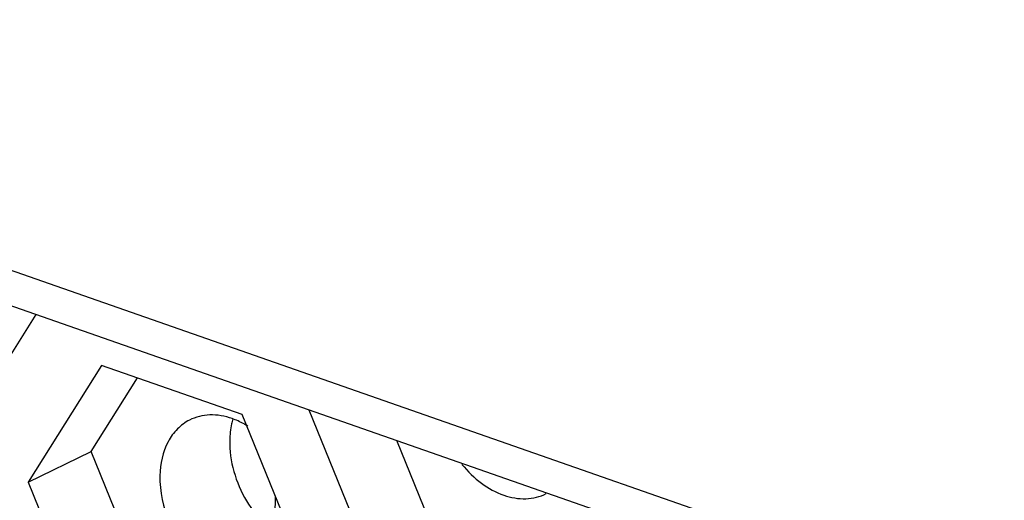
# Model space of a CAD drawing. Units: inches. Extents: x 0 to 415, y 0 to 292.
# Drawn here: x 254 to 261, y 163 to 167 of the extents above; entities that cross this region are included whole.
import ezdxf

# ---------------------------------------------------------------- set-up
doc = ezdxf.new("R2010")
doc.units = ezdxf.units.IN
doc.header["$MEASUREMENT"] = 0
doc.layers.add('Layer 1', color=7, linetype='Continuous')

# ---------------------------------------------------------------- blocks, each defined once
blk = doc.blocks.new('block 1109')
at = {"layer": 'Layer 1', "color": 7, "lineweight": 25}
blk.add_lwpolyline([(255.3392, 164.0819), (254.2203, 164.4729)], dxfattribs=at)
blk = doc.blocks.new('block 1116')
at = {"layer": 'Layer 1', "color": 7, "lineweight": 25}
blk.add_lwpolyline([(225.2167, 174.8311), (261.3937, 162.1898)], dxfattribs=at)
blk = doc.blocks.new('block 1117')
at = {"layer": 'Layer 1', "color": 7, "lineweight": 25}
blk.add_lwpolyline([(225.0604, 175.1676), (261.2374, 162.5263)], dxfattribs=at)
blk = doc.blocks.new('block 1412')
at = {"layer": 'Layer 1', "color": 7, "lineweight": 25}
blk.add_lwpolyline([(253.6365, 163.5443), (254.1717, 162.2246)], dxfattribs=at)
blk = doc.blocks.new('block 1414')
at = {"layer": 'Layer 1', "color": 7, "lineweight": 25}
blk.add_lwpolyline([(254.6667, 162.4833), (254.1374, 163.7883)], dxfattribs=at)
blk = doc.blocks.new('block 1422')
at = {"layer": 'Layer 1', "color": 7, "lineweight": 25}
blk.add_lwpolyline([(255.8744, 162.7623), (255.3392, 164.0819)], dxfattribs=at)
blk = doc.blocks.new('block 1424')
at = {"layer": 'Layer 1', "color": 7, "lineweight": 25}
blk.add_lwpolyline([(255.8677, 164.1207), (256.3568, 162.9146)], dxfattribs=at)
blk = doc.blocks.new('block 1502')
at = {"layer": 'Layer 1', "color": 7, "lineweight": 25}
blk.add_lwpolyline([(256.8518, 163.1733), (256.5666, 163.8765)], dxfattribs=at)
blk = doc.blocks.new('block 1608')
at = {"layer": 'Layer 1', "color": 7, "lineweight": 25}
blk.add_lwpolyline([(255.5972, 163.1444), (255.6034, 163.4306)], dxfattribs=at)
blk = doc.blocks.new('block 1987')
at = {"layer": 'Layer 1', "color": 7, "lineweight": 25}
blk.add_lwpolyline([(253.1678, 164.029), (253.7014, 164.8777)], dxfattribs=at)
blk = doc.blocks.new('block 1991')
at = {"layer": 'Layer 1', "color": 7, "lineweight": 25}
blk.add_lwpolyline([(254.2203, 164.4729), (253.6365, 163.5443)], dxfattribs=at)
blk = doc.blocks.new('block 1994')
at = {"layer": 'Layer 1', "color": 7, "lineweight": 25}
blk.add_lwpolyline([(254.1374, 163.7883), (254.5052, 164.3734)], dxfattribs=at)
blk = doc.blocks.new('block 2185')
at = {"layer": 'Layer 1', "color": 7, "lineweight": 25}
blk.add_lwpolyline([(253.6365, 163.5443), (254.1374, 163.7883)], dxfattribs=at)
blk = doc.blocks.new('block 5196')
at = {"layer": 'Layer 1', "color": 7, "lineweight": 25}
blk.add_open_spline([(255.2396, 163.8794), (255.236, 163.7126), (255.2856, 163.5442), (255.3727, 163.3969), (255.4573, 163.2539), (255.5772, 163.1308), (255.723, 163.0606)], degree=3, knots=[0, 0, 0, 0, 1, 1, 1, 2, 2, 2, 2], dxfattribs=at)
blk = doc.blocks.new('block 5216')
at = {"layer": 'Layer 1', "color": 7, "lineweight": 25}
blk.add_open_spline([(255.2644, 164.0478), (255.2605, 164.0345), (255.2572, 164.0211), (255.2543, 164.0076), (255.2453, 163.9655), (255.2405, 163.9224), (255.2396, 163.8794)], degree=3, knots=[0, 0, 0, 0, 1, 1, 1, 2, 2, 2, 2], dxfattribs=at)
blk = doc.blocks.new('block 5412')
at = {"layer": 'Layer 1', "color": 7, "lineweight": 25}
blk.add_open_spline([(257.9686, 150.3574), (257.1585, 149.9807), (256.3171, 149.6677), (255.4571, 149.4215), (254.5862, 149.1722), (253.6964, 148.9914), (252.7981, 148.8772), (251.8805, 148.7605), (250.954, 148.7133), (250.0292, 148.7305), (249.0778, 148.7482), (248.1281, 148.8342), (247.1876, 148.9813), (245.2126, 149.2903), (243.2783, 149.8694), (241.4337, 150.6484), (239.4559, 151.4837), (237.5813, 152.5488), (235.8249, 153.7794), (233.9599, 155.0861), (232.2282, 156.5793), (230.6376, 158.2084), (228.979, 159.907), (227.4739, 161.7532), (226.1286, 163.7083), (224.757, 165.7016), (223.5516, 167.808), (222.5238, 169.9995), (221.5008, 172.1807), (220.6539, 174.4461), (220.0055, 176.7627)], degree=3, knots=[0, 0, 0, 0, 1, 1, 1, 2, 2, 2, 3, 3, 3, 4, 4, 4, 5, 5, 5, 6, 6, 6, 7, 7, 7, 8, 8, 8, 9, 9, 9, 10, 10, 10, 10], dxfattribs=at)
blk = doc.blocks.new('block 5430')
at = {"layer": 'Layer 1', "color": 7, "lineweight": 25}
blk.add_open_spline([(255.3836, 163.99), (255.3734, 163.9963), (255.3631, 164.0023), (255.3526, 164.0081), (255.3223, 164.0248), (255.2906, 164.0393), (255.258, 164.0507)], degree=3, knots=[0, 0, 0, 0, 1, 1, 1, 2, 2, 2, 2], dxfattribs=at)
blk = doc.blocks.new('block 5431')
at = {"layer": 'Layer 1', "color": 7, "lineweight": 25}
blk.add_open_spline([(255.258, 164.0507), (255.2014, 164.0704), (255.141, 164.0815), (255.0806, 164.0792), (255.0248, 164.077), (254.9691, 164.0634), (254.9199, 164.0383)], degree=3, knots=[0, 0, 0, 0, 1, 1, 1, 2, 2, 2, 2], dxfattribs=at)
blk = doc.blocks.new('block 5584')
at = {"layer": 'Layer 1', "color": 7, "lineweight": 25}
blk.add_open_spline([(254.9199, 164.0383), (254.8845, 164.0203), (254.8518, 163.9962), (254.8237, 163.9679), (254.7942, 163.9382), (254.7696, 163.9039), (254.7499, 163.867), (254.7062, 163.7849), (254.6865, 163.6897), (254.6845, 163.5972)], degree=3, knots=[0, 0, 0, 0, 1, 1, 1, 2, 2, 2, 3, 3, 3, 3], dxfattribs=at)
blk = doc.blocks.new('block 5709')
at = {"layer": 'Layer 1', "color": 7, "lineweight": 25}
blk.add_open_spline([(257.6745, 154.8351), (257.0513, 154.4352), (256.3962, 154.0824), (255.7183, 153.7822), (255.0377, 153.4807), (254.3341, 153.2323), (253.6158, 153.0379), (252.8867, 152.8406), (252.1425, 152.699), (251.3924, 152.6113), (250.6239, 152.5215), (249.8491, 152.4882), (249.0753, 152.5076), (247.4531, 152.5481), (245.8351, 152.8197), (244.2731, 153.2697), (242.5913, 153.7543), (240.9744, 154.4459), (239.4421, 155.2875), (237.8001, 156.1894), (236.2552, 157.2637), (234.8165, 158.463), (233.298, 159.729), (231.8979, 161.1344), (230.6205, 162.6424), (229.2997, 164.2016), (228.1102, 165.8706), (227.0577, 167.6228), (225.994, 169.3936), (225.0704, 171.2494), (224.3004, 173.1632)], degree=3, knots=[0, 0, 0, 0, 1, 1, 1, 2, 2, 2, 3, 3, 3, 4, 4, 4, 5, 5, 5, 6, 6, 6, 7, 7, 7, 8, 8, 8, 9, 9, 9, 10, 10, 10, 10], dxfattribs=at)
blk = doc.blocks.new('block 5710')
at = {"layer": 'Layer 1', "color": 7, "lineweight": 25}
blk.add_open_spline([(257.6695, 154.8435), (257.0428, 154.4731), (256.3869, 154.1498), (255.7107, 153.8778), (255.0302, 153.6041), (254.3291, 153.3825), (253.6156, 153.2133), (252.89, 153.0413), (252.1516, 152.9235), (251.4088, 152.8578), (250.647, 152.7904), (249.8807, 152.7777), (249.1165, 152.8155), (247.5137, 152.8948), (245.9204, 153.1964), (244.3839, 153.6688), (242.7311, 154.1771), (241.1441, 154.8831), (239.6405, 155.7331), (238.0319, 156.6425), (236.5188, 157.7168), (235.1094, 158.9113), (233.6242, 160.1701), (232.2543, 161.5625), (231.0038, 163.0538), (229.7122, 164.594), (228.548, 166.2397), (227.5168, 167.9657), (226.4752, 169.7091), (225.5693, 171.5346), (224.8123, 173.4162)], degree=3, knots=[0, 0, 0, 0, 1, 1, 1, 2, 2, 2, 3, 3, 3, 4, 4, 4, 5, 5, 5, 6, 6, 6, 7, 7, 7, 8, 8, 8, 9, 9, 9, 10, 10, 10, 10], dxfattribs=at)
blk = doc.blocks.new('block 5754')
at = {"layer": 'Layer 1', "color": 7, "lineweight": 25}
blk.add_open_spline([(254.6845, 163.5972), (254.6818, 163.4712), (254.7102, 163.344), (254.7606, 163.2268), (254.8122, 163.1069), (254.8868, 162.9974), (254.981, 162.9088), (255.0251, 162.8674), (255.0735, 162.8305), (255.126, 162.8005), (255.1742, 162.7729), (255.2259, 162.7511), (255.2799, 162.7378), (255.3292, 162.7257), (255.3804, 162.7208), (255.4311, 162.7257), (255.4786, 162.7302), (255.5257, 162.7435), (255.568, 162.765)], degree=3, knots=[0, 0, 0, 0, 1, 1, 1, 2, 2, 2, 3, 3, 3, 4, 4, 4, 5, 5, 5, 6, 6, 6, 6], dxfattribs=at)
blk = doc.blocks.new('block 5824')
at = {"layer": 'Layer 1', "color": 7, "lineweight": 25}
blk.add_open_spline([(257.0843, 163.6872), (257.1299, 163.631), (257.1822, 163.5796), (257.2406, 163.5364), (257.2943, 163.4968), (257.3531, 163.4641), (257.4162, 163.4422), (257.4729, 163.4226), (257.5329, 163.4117), (257.593, 163.4141), (257.6485, 163.4164), (257.7041, 163.43), (257.7532, 163.455)], degree=3, knots=[0, 0, 0, 0, 1, 1, 1, 2, 2, 2, 3, 3, 3, 4, 4, 4, 4], dxfattribs=at)
blk = doc.blocks.new('block 5836')
at = {"layer": 'Layer 1', "color": 7, "lineweight": 25}
blk.add_open_spline([(257.5766, 154.9875), (256.9528, 154.6263), (256.3007, 154.3118), (255.629, 154.0482), (254.9526, 153.7826), (254.2564, 153.5686), (253.5483, 153.4064), (252.8279, 153.2414), (252.0953, 153.13), (251.3588, 153.0698), (250.6031, 153.0081), (249.8434, 153.0003), (249.0861, 153.0423), (247.4976, 153.1303), (245.9196, 153.437), (244.3984, 153.9119), (242.7624, 154.4227), (241.1919, 155.1279), (239.7041, 155.9748), (238.113, 156.8805), (236.6164, 157.9483), (235.2224, 159.1345), (233.754, 160.3841), (232.3993, 161.7652), (231.1626, 163.2436), (229.8856, 164.7701), (228.7343, 166.4005), (227.7143, 168.11), (226.6841, 169.8366), (225.7879, 171.644), (225.0385, 173.5068)], degree=3, knots=[0, 0, 0, 0, 1, 1, 1, 2, 2, 2, 3, 3, 3, 4, 4, 4, 5, 5, 5, 6, 6, 6, 7, 7, 7, 8, 8, 8, 9, 9, 9, 10, 10, 10, 10], dxfattribs=at)
blk = doc.blocks.new('block 55')
at = {"layer": 'Layer 1'}
for name in ['block 5412', 'block 1117', 'block 1116', 'block 5836', 'block 5710', 'block 5709', 'block 1987', 'block 1991', 'block 1109', 'block 1994', 'block 5431', 'block 1422', 'block 1424', 'block 5584', 'block 5216', 'block 5430', 'block 5196', 'block 1502', 'block 2185', 'block 1414', 'block 5824', 'block 5754', 'block 1412', 'block 1608']:
    blk.add_blockref(name, (0, 0), dxfattribs=at)

msp = doc.modelspace()

# ---------------------------------------------------------------- block references
at = {"layer": 'Layer 1'}
msp.add_blockref('block 55', (0, 0), dxfattribs=at)

doc.saveas('drawing.dxf')
